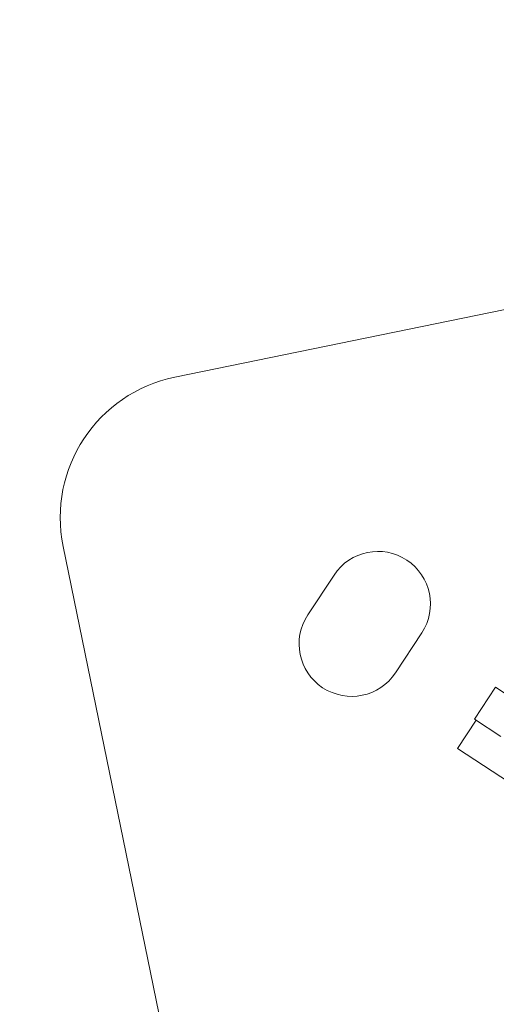
# Model space of a CAD drawing. Units: millimetres. Extents: x 7619 to 37604, y 3073 to 9668.
# Drawn here: x 12950 to 13050, y 3514 to 3720 of the extents above; entities that cross this region are included whole.
import ezdxf

# ---------------------------------------------------------------- set-up
doc = ezdxf.new("R2010")
doc.units = ezdxf.units.MM
doc.styles.get("Standard").update_dxf_attribs({"font": 'arial.ttf'})
doc.dimstyles.get("Standard").update_dxf_attribs({"dimtxt": 0.18, "dimasz": 0.18, "dimexe": 0.18, "dimexo": 0.0625, "dimgap": 0.09, "dimtad": 0, "dimtih": 1, "dimtoh": 1, "dimdec": 4, "dimzin": 0, "dimdsep": 46, "dimtxsty": 'Standard', "dimcen": 0.09, "dimadec": 0, "dimazin": 0, "dimtfac": 1, "dimtdec": 4, "dimtofl": 0, "dimtmove": 0, "dimatfit": 3, "dimfxl": 1, "dimtolj": 1, "dimtzin": 0, "dimarcsym": 0})

# ---------------------------------------------------------------- blocks, each defined once
blk = doc.blocks.new('*D4')
at = {"color": 0, "lineweight": -2, "transparency": 16777216}
for p, q in [((8098.44, 9266.38), (8098.44, 9326.56)), ((8278.44, 9326.38), (14726.25, 9326.38)), ((14906.25, 9266.38), (14906.25, 9326.56))]:
    blk.add_line(p, q, dxfattribs=at)
at = {"color": 0, "transparency": 16777216}
for points in [[(8278.44, 9356.38), (8278.44, 9296.38), (8098.44, 9326.38)], [(14726.25, 9356.38), (14726.25, 9296.38), (14906.25, 9326.38)]]:
    blk.add_solid(points, dxfattribs=at)
at = {"layer": 'Defpoints', "color": 0, "transparency": 16777216}
for p in [(14906.25, 9326.38), (8098.44, 3735.93), (14906.25, 3712.36)]:
    blk.add_point(p, dxfattribs=at)
at = {"color": 0, "lineweight": 13, "transparency": 16777216, "insert": (11502.34, 9504.03), "char_height": 250, "attachment_point": 5}
blk.add_mtext('\\A1;680', dxfattribs=at)

msp = doc.modelspace()

# ---------------------------------------------------------------- linework, layer by layer
at = {"color": 0, "linetype": 'Continuous', "lineweight": 0}
for p, q in [((12982.65662, 3644.91354), (13127.37078, 3674.57562)), ((13027.56197, 3276.4254), (12959.29149, 3609.50068)), ((13010.48035, 3595.15091), (13015.98756, 3603.4978)), ((13034.35072, 3591.38193), (13028.84351, 3583.03504)), ((13045.37853, 3573.32342), (13049.7843, 3580.00093)), ((13049.7843, 3580.00093), (13055.28776, 3576.36979)), ((13041.80862, 3567.20731), (13045.70281, 3573.10946)), ((13050.88199, 3569.69227), (13045.37853, 3573.32342)), ((13041.80862, 3567.20731), (13110.88205, 3521.6332))]:
    msp.add_line(p, q, dxfattribs=at)
for centre, radius, start, end in [((12988.68048, 3615.52455), 30, 101.583483, 191.583483), ((13025.16914, 3597.43987), 11, 326.583483, 146.583483), ((13019.66193, 3589.09298), 11, 146.583483, 326.583483)]:
    msp.add_arc(centre, radius, start, end, dxfattribs=at)

# ---------------------------------------------------------------- dimensions: what is measured, and where the dimension line sits
at = {"lineweight": 13}
dim = msp.add_linear_dim(base=(14906.24856, 9326.3833), p1=(8098.43601, 3735.93011), p2=(14906.24856, 3712.36202), text='680', dimstyle='Standard', override={"dimtxt": 250, "dimasz": 180, "dimgap": 50, "dimtad": 3, "dimtih": 0, "dimfxl": 60, "dimfxlon": 1}, dxfattribs=at)
dim.commit()
dim.dimension.update_dxf_attribs({"geometry": '*D4', "text_midpoint": (11502.34228, 9504.02655)})

doc.saveas('drawing.dxf')
